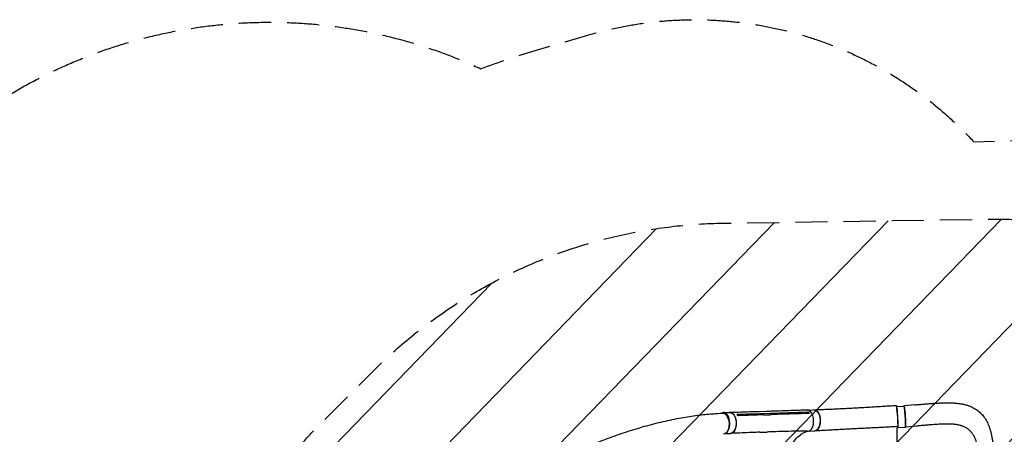
# Model space of a CAD drawing. Units: millimetres. Extents: x -4275 to 4810, y -3152 to 4092.
# Drawn here: x -1064 to 2827, y 2454 to 4092 of the extents above; entities that cross this region are included whole.
import ezdxf

# ---------------------------------------------------------------- set-up
doc = ezdxf.new("R2010")
doc.units = ezdxf.units.MM
doc.header["$LTSCALE"] = 20
doc.linetypes.add('HIDDEN', pattern=[9.525, 6.35, -3.175])
for name, color, linetype in [('2d', 230, 'Continuous'), ('AS-Free_Space', 31, 'HIDDEN'), ('AS-Free_Space_Hatch', 31, 'HIDDEN'), ('AS-Safetyzone', 5, 'HIDDEN')]:
    doc.layers.add(name, color=color, linetype=linetype)

msp = doc.modelspace()

# ---------------------------------------------------------------- hatches: boundary and pattern name
at = {"layer": 'AS-Free_Space_Hatch', "extrusion": (8.65956e-17, -8.65956e-17, -1)}
h = msp.add_hatch(dxfattribs=at)
h.set_pattern_fill('ANSI31', color=256, scale=100)
h.set_pattern_definition([(134.13, (-1745.68, 1288.7), (-227.888, -221.073), [])])
edge = h.paths.add_edge_path()
edge.add_line((-2819.7, 1305), (-1745.7, 1288.7))
edge.add_line((-1745.7, 1288.7), (-1524.9, 1067.9))
edge.add_arc((-817.7, 1775), 1000, 225, 405)
edge.add_line((-110.6, 2482.1), (-331.5, 2702.9))
edge.add_arc((-1745.7, 1288.7), 2000, 45, 89.1305)
edge.add_line((-1715.3, 3288.5), (-2789.3, 3304.8))
edge.add_arc((-2804.5, 2304.9), 1000, 89.1305, 269.1305)

# ---------------------------------------------------------------- linework, layer by layer
at = {"layer": '2d'}
for p, q in [((2473.7, 2570.6), (2431.1, 2566.6)), ((1717.9, 2540.2), (1742.7, 2541)), ((1858, 2545.1), (1886.9, 2546)), ((1872.7, 2536.7), (1901.6, 2537.7)), ((2050.4, 2550.1), (2075.8, 2551)), ((2052, 2536.9), (2053, 2542.8)), ((2401.5, 2564.1), (2431.2, 2566.1)), ((1907.1, 2527.9), (1907.1, 2527.9)), ((1725.3, 2457.4), (1745.4, 2458)), ((1861.1, 2462.6), (1890, 2463.5)), ((2053, 2467.2), (2078.5, 2468)), ((2406.9, 2481.2), (2436.8, 2483.3)), ((2479.4, 2486.8), (2436.9, 2482.8))]:
    msp.add_line(p, q, dxfattribs=at)
at = {"layer": '2d', "extrusion": (0, 0, -1)}
for centre, major_axis, ratio, start_param, end_param in [((2403.1, 2527), (-2.9, 41.9), 0.045744, -0.000227, 3.141381), ((1715.8, 2496.5), (-1.3, 42), 0.559838, -0.020837, 3.14072), ((1744.1, 2499.5), (-1.3, 41.5), 0.561801, 0, 3.141593), ((2053.8, 2509.5), (-1.4, 42), 0.561801, -0.001184, 0.249576), ((2077.1, 2509.5), (-1.3, 41.5), 0.529795, 0, 3.141593), ((2434, 2524.7), (-2.8, 41.4), 0.045409, 0, 3.141593)]:
    msp.add_ellipse(centre, major_axis=major_axis, ratio=ratio, start_param=start_param, end_param=end_param, dxfattribs=at)
at = {"layer": '2d'}
for centre, major_axis, ratio, start_param, end_param in [((1719.3, 2498.7), (-1.3, 41.5), 0.561801, 0.081935, 0.291745), ((1719.3, 2498.7), (1.3, -41.5), 0.561801, 0.321091, 3.223528), ((2051.7, 2508.7), (1.3, -41.5), 0.529795, -0.181956, 3.180647), ((2404.1, 2522.6), (2.8, -41.4), 0.045409, -0.439705, 2.999176)]:
    msp.add_ellipse(centre, major_axis=major_axis, ratio=ratio, start_param=start_param, end_param=end_param, dxfattribs=at)
for points, knots in [([(2076.5, 2551.6), (2079.4, 2551.7), (2082.3, 2551.8), (2092.7, 2552.2), (2100.2, 2552.5), (2115.3, 2553), (2122.9, 2553.4), (2138.2, 2554), (2146, 2554.3), (2161.5, 2555), (2169.3, 2555.4), (2185, 2556.1), (2192.9, 2556.5), (2208.7, 2557.3), (2216.6, 2557.7), (2232.5, 2558.5), (2240.4, 2559), (2256.4, 2559.9), (2264.3, 2560.3), (2280.3, 2561.2), (2288.3, 2561.7), (2304.3, 2562.7), (2312.2, 2563.2), (2328.2, 2564.2), (2336.2, 2564.7), (2352.2, 2565.7), (2360.2, 2566.2), (2376.2, 2567.3), (2384.1, 2567.8), (2394.8, 2568.6), (2397.5, 2568.8), (2400.2, 2568.9)], [0, 0, 0, 0, 10.000197, 10.000197, 35.241478, 35.241478, 60.519674, 60.519674, 85.797834, 85.797834, 111.018196, 111.018196, 136.136719, 136.136719, 161.123224, 161.123224, 185.960938, 185.960938, 210.645167, 210.645167, 235.180901, 235.180901, 259.579271, 259.579271, 283.852934, 283.852934, 308.010649, 308.010649, 332.051611, 332.051611, 340.202724, 340.202724, 340.202724, 340.202724]), ([(2473.7, 2570.6), (2477, 2571), (2480.3, 2571.3), (2488.3, 2572), (2493.1, 2572.4), (2502.6, 2573.3), (2507.5, 2573.7), (2517.2, 2574.6), (2522.1, 2575), (2531.9, 2575.7), (2536.8, 2576.1), (2546.6, 2576.8), (2551.5, 2577.2), (2561.1, 2577.7), (2565.9, 2578), (2575.4, 2578.5), (2580.1, 2578.6), (2589.6, 2578.9), (2594.4, 2579), (2603.9, 2579), (2608.6, 2579), (2618.1, 2578.8), (2622.9, 2578.6), (2632.1, 2578), (2636.6, 2577.6), (2645.5, 2576.7), (2649.9, 2576.1), (2658.4, 2574.7), (2662.7, 2573.9), (2670.9, 2572), (2674.8, 2571), (2682.5, 2568.7), (2686.2, 2567.4), (2693.3, 2564.7), (2696.7, 2563.2), (2703.3, 2560), (2706.5, 2558.3), (2712.6, 2554.8), (2715.5, 2553), (2721.1, 2549), (2723.8, 2547), (2729, 2542.7), (2731.4, 2540.5), (2736.2, 2535.8), (2738.5, 2533.4), (2742.9, 2528.3), (2745, 2525.7), (2749, 2520.3), (2751, 2517.5), (2754.6, 2511.6), (2756.4, 2508.6), (2759.7, 2502.3), (2761.3, 2499), (2764.4, 2492.2), (2765.8, 2488.7), (2768.5, 2481.4), (2769.8, 2477.6), (2772.2, 2469.7), (2773.4, 2465.6), (2775.5, 2457.3), (2776.5, 2452.9), (2778.3, 2444.1), (2779.1, 2439.6), (2780.6, 2430.4), (2781.3, 2425.7), (2782.6, 2416.2), (2783.2, 2411.5), (2784.2, 2401.9), (2784.7, 2397.1), (2785.6, 2387.2), (2786.1, 2382.1), (2786.9, 2372), (2787.3, 2367), (2788, 2357), (2788.4, 2352), (2789, 2342.2), (2789.4, 2337.4), (2789.9, 2329.4), (2790, 2326.4), (2790.2, 2323.3)], [0, 0, 0, 0, 10.001913, 10.001913, 24.353457, 24.353457, 39.069565, 39.069565, 54.201882, 54.201882, 69.53021, 69.53021, 84.915256, 84.915256, 100.372081, 100.372081, 115.947822, 115.947822, 131.8911, 131.8911, 148.226283, 148.226283, 164.95591, 164.95591, 181.246873, 181.246873, 197.454651, 197.454651, 213.541118, 213.541118, 229.079607, 229.079607, 243.990747, 243.990747, 258.35026, 258.35026, 272.145558, 272.145558, 285.473669, 285.473669, 298.552207, 298.552207, 311.477552, 311.477552, 324.364523, 324.364523, 337.27532, 337.27532, 350.377699, 350.377699, 363.770498, 363.770498, 377.559918, 377.559918, 391.844231, 391.844231, 406.736846, 406.736846, 422.23952, 422.23952, 438.071048, 438.071048, 454.151377, 454.151377, 470.451985, 470.451985, 486.441993, 486.441993, 502.214743, 502.214743, 518.583052, 518.583052, 534.474521, 534.474521, 549.855242, 549.855242, 564.740043, 564.740043, 574.028418, 574.028418, 574.028418, 574.028418]), ([(805.2, 2172.1), (806.4, 2173.3), (807.6, 2174.4), (812.8, 2179.2), (816.7, 2182.8), (827.4, 2192.4), (834.2, 2198.4), (848, 2210), (855.1, 2215.8), (869.5, 2227.4), (876.9, 2233.1), (892.1, 2244.6), (899.9, 2250.3), (915.9, 2261.7), (924.1, 2267.4), (940.8, 2278.7), (949.4, 2284.4), (966.9, 2295.6), (975.9, 2301.2), (994.2, 2312.3), (1003.6, 2317.9), (1022.7, 2328.9), (1032.5, 2334.3), (1052.4, 2345.1), (1062.5, 2350.5), (1083.1, 2361.1), (1093.6, 2366.4), (1115, 2376.8), (1125.9, 2382), (1147.9, 2392.2), (1159.1, 2397.2), (1181.8, 2407.1), (1193.3, 2412), (1216.6, 2421.5), (1228.4, 2426.2), (1252.2, 2435.4), (1264.3, 2439.9), (1288.5, 2448.7), (1300.7, 2453), (1325.3, 2461.4), (1337.6, 2465.4), (1362.3, 2473.2), (1374.7, 2477), (1399.5, 2484.3), (1411.9, 2487.7), (1436.6, 2494.4), (1448.8, 2497.6), (1473.2, 2503.5), (1485.3, 2506.4), (1509.1, 2511.6), (1520.9, 2514.1), (1544.1, 2518.7), (1555.4, 2520.7), (1577.7, 2524.5), (1588.6, 2526.2), (1609.8, 2529.3), (1620.1, 2530.6), (1640.1, 2532.8), (1649.8, 2533.8), (1668.3, 2535.3), (1677, 2535.8), (1693.3, 2537), (1700.9, 2537.5), (1710.3, 2538.2), (1712.1, 2538.3), (1714, 2538.4)], [4.06803, 4.06803, 4.06803, 4.06803, 10.000323, 10.000323, 28.848872, 28.848872, 60.539849, 60.539849, 92.4679, 92.4679, 125.374472, 125.374472, 159.268584, 159.268584, 194.166033, 194.166033, 230.077262, 230.077262, 267.006572, 267.006572, 304.950969, 304.950969, 343.898796, 343.898796, 383.828114, 383.828114, 424.704817, 424.704817, 466.480431, 466.480431, 509.089621, 509.089621, 552.447421, 552.447421, 596.446255, 596.446255, 640.952923, 640.952923, 685.805811, 685.805811, 730.812734, 730.812734, 775.749999, 775.749999, 820.36337, 820.36337, 864.371677, 864.371677, 907.473668, 907.473668, 949.35825, 949.35825, 989.717654, 989.717654, 1028.262255, 1028.262255, 1064.735177, 1064.735177, 1098.92468, 1098.92468, 1130.307857, 1130.307857, 1157.658382, 1157.658382, 1164.333731, 1164.333731, 1164.333731, 1164.333731]), ([(1739.3, 2540.9), (1740.5, 2541.3), (1744.3, 2541.8), (1750.4, 2540.1), (1757.1, 2534.2), (1762.6, 2525.1), (1766.3, 2513.6), (1767.9, 2500.7), (1767.2, 2487.8), (1764.4, 2476), (1759.6, 2466.5), (1753.4, 2460.1), (1748.7, 2458.3), (1746.3, 2458.1), (1746.2, 2458.1)], [0.0571726, 0.0571726, 0.0571726, 0.0571726, 0.064078, 0.0768936, 0.0897092, 0.1025248, 0.1153405, 0.1281561, 0.1409717, 0.1537873, 0.1666029, 0.1794185, 0.1922341, 0.1923703, 0.1923703, 0.1923703, 0.1923703]), ([(1742.7, 2541.4), (1745.4, 2541.5), (1748.2, 2541.6), (1759.2, 2542), (1767.5, 2542.2), (1800.5, 2543.2), (1825.3, 2544), (1852.7, 2544.9), (1855.4, 2545), (1858, 2545.1)], [0, 0, 0, 0, 10, 10, 40, 40, 130.000011, 130.000011, 139.579366, 139.579366, 139.579366, 139.579366]), ([(1876.2, 2531.2), (1881, 2531.3), (1885.8, 2531.5), (1895.4, 2531.8), (1900.3, 2531.9), (1905.2, 2532.1)], [-35, -35, -35, -35, -17.675, -17.675, 0, 0, 0, 0]), ([(1887, 2546), (1889.7, 2546.1), (1892.5, 2546.2), (1903.5, 2546.6), (1911.8, 2546.8), (1944.8, 2547.9), (1969.6, 2548.7), (2013.8, 2550.2), (2033.1, 2550.8), (2052.4, 2551.5)], [0.054924, 0.054924, 0.054924, 0.054924, 10, 10, 40.000001, 40.000001, 130.000018, 130.000018, 200.000163, 200.000163, 200.000163, 200.000163]), ([(2054.1, 2537), (2012.8, 2535.6), (1971.4, 2534.2), (1921.8, 2532.6), (1913.5, 2532.4), (1905.2, 2532.1)], [0.003, 0.003, 0.003, 0.003, 0.1527899, 0.1527899, 0.1830004, 0.1830004, 0.1830004, 0.1830004]), ([(2053, 2542.8), (2054, 2541.5), (2055, 2540.1), (2056.1, 2538), (2056.4, 2537.6), (2056.6, 2537.1)], [-87.348443, -87.348443, -87.348443, -87.348443, -81.137316, -81.137316, -79.32713, -79.32713, -79.32713, -79.32713]), ([(2072.8, 2550.9), (2073, 2550.9), (2073.1, 2551), (2073.6, 2551.1), (2073.9, 2551.2), (2074.8, 2551.4), (2075.4, 2551.5), (2077.2, 2551.6), (2078.4, 2551.5), (2080, 2551.2), (2080.3, 2551.1), (2080.9, 2550.9), (2081.2, 2550.8), (2082.1, 2550.4), (2082.7, 2550.1), (2084.5, 2549.1), (2085.7, 2548.3), (2087.4, 2546.8), (2087.9, 2546.2), (2089, 2545), (2089.5, 2544.4), (2091.1, 2542.4), (2092.1, 2540.9), (2093.4, 2538.4), (2093.9, 2537.5), (2094.7, 2535.7), (2095.1, 2534.8), (2096.2, 2532), (2096.9, 2530), (2097.6, 2527.4), (2097.8, 2526.9), (2098, 2525.8), (2098.2, 2525.2), (2098.5, 2523.6), (2098.8, 2522.5), (2099.3, 2519.2), (2099.6, 2516.9), (2099.9, 2514), (2099.9, 2513.4), (2100, 2512.3), (2100, 2511.7), (2100.1, 2509.9), (2100.1, 2508.8), (2100.1, 2505.3), (2100, 2503), (2099.7, 2500.2), (2099.7, 2499.6), (2099.6, 2498.5), (2099.5, 2497.9), (2099.2, 2496.3), (2099.1, 2495.2), (2098.5, 2491.9), (2098, 2489.9), (2097.2, 2487.4), (2097.1, 2486.9), (2096.7, 2485.9), (2096.6, 2485.5), (2096.1, 2484), (2095.7, 2483.1), (2094.5, 2480.5), (2093.7, 2478.9), (2092.6, 2477.1), (2092.3, 2476.7), (2091.9, 2476), (2091.6, 2475.6), (2090.9, 2474.6), (2090.4, 2474), (2088.8, 2472.3), (2087.7, 2471.3), (2086.3, 2470.3), (2086, 2470.1), (2085.4, 2469.7), (2085.2, 2469.5), (2084.3, 2469.1), (2083.7, 2468.8), (2081.9, 2468.1), (2080.7, 2467.9), (2078.8, 2467.8), (2078.2, 2467.8), (2077.4, 2467.9), (2077.2, 2467.9), (2077, 2468)], [0.0563721, 0.0563721, 0.0563721, 0.0563721, 0.0571789, 0.0571789, 0.0589116, 0.0589116, 0.062377, 0.062377, 0.0693078, 0.0693078, 0.0710405, 0.0710405, 0.0727732, 0.0727732, 0.0762386, 0.0762386, 0.0831694, 0.0831694, 0.0866347, 0.0866347, 0.0901001, 0.0901001, 0.0970309, 0.0970309, 0.1004963, 0.1004963, 0.1039617, 0.1039617, 0.1108925, 0.1108925, 0.1126252, 0.1126252, 0.1143579, 0.1143579, 0.1178232, 0.1178232, 0.124754, 0.124754, 0.1264867, 0.1264867, 0.1282194, 0.1282194, 0.1316848, 0.1316848, 0.1386156, 0.1386156, 0.1403483, 0.1403483, 0.142081, 0.142081, 0.1455464, 0.1455464, 0.1524771, 0.1524771, 0.1542098, 0.1542098, 0.1559425, 0.1559425, 0.1594079, 0.1594079, 0.1663387, 0.1663387, 0.1680714, 0.1680714, 0.1698041, 0.1698041, 0.1732695, 0.1732695, 0.1802003, 0.1802003, 0.181933, 0.181933, 0.1836657, 0.1836657, 0.187131, 0.187131, 0.1940618, 0.1940618, 0.1975272, 0.1975272, 0.1987191, 0.1987191, 0.1987191, 0.1987191]), ([(2437, 2482.9), (2437, 2482.9), (2437, 2483), (2437.1, 2483.1), (2437.1, 2483.2), (2437.2, 2483.5), (2437.2, 2483.8), (2437.3, 2484.5), (2437.3, 2484.9), (2437.4, 2485.6), (2437.4, 2485.8), (2437.4, 2486.4), (2437.4, 2486.7), (2437.4, 2488.1), (2437.4, 2489.6), (2437.4, 2492), (2437.4, 2492.9), (2437.4, 2494.3), (2437.4, 2494.8), (2437.4, 2495.8), (2437.3, 2496.3), (2437.3, 2498.8), (2437.2, 2501), (2437, 2504.6), (2437, 2505.8), (2436.9, 2508.3), (2436.8, 2509.6), (2436.7, 2512.1), (2436.6, 2513.5), (2436.5, 2515.4), (2436.5, 2516.1), (2436.4, 2517.5), (2436.3, 2518.2), (2436.1, 2521.6), (2435.9, 2524.3), (2435.6, 2528.4), (2435.5, 2529.8), (2435.4, 2531.8), (2435.3, 2532.5), (2435.2, 2533.8), (2435.2, 2534.5), (2434.9, 2537.8), (2434.7, 2540.4), (2434.4, 2543.5), (2434.4, 2544.1), (2434.2, 2545.3), (2434.2, 2545.9), (2434, 2547.7), (2433.9, 2548.8), (2433.6, 2552.1), (2433.4, 2554.1), (2433.1, 2556.4), (2433, 2556.8), (2432.9, 2557.7), (2432.9, 2558.1), (2432.7, 2559.3), (2432.5, 2560.8), (2432.3, 2562.1), (2432.2, 2563), (2432.1, 2563.3), (2432, 2563.8), (2432, 2564), (2431.7, 2565.2), (2431.6, 2565.8), (2431.3, 2566.4), (2431.3, 2566.5), (2431.2, 2566.6), (2431.1, 2566.6), (2431.1, 2566.6), (2431.1, 2566.6), (2431, 2566.5)], [0.0343937, 0.0343937, 0.0343937, 0.0343937, 0.0364677, 0.0364677, 0.0385416, 0.0385416, 0.0426896, 0.0426896, 0.0468375, 0.0468375, 0.0489115, 0.0489115, 0.0509854, 0.0509854, 0.0592813, 0.0592813, 0.0634292, 0.0634292, 0.0655032, 0.0655032, 0.0675772, 0.0675772, 0.075873, 0.075873, 0.080021, 0.080021, 0.0841689, 0.0841689, 0.0883168, 0.0883168, 0.0903908, 0.0903908, 0.0924648, 0.0924648, 0.1007606, 0.1007606, 0.1049085, 0.1049085, 0.1069825, 0.1069825, 0.1090565, 0.1090565, 0.1173523, 0.1173523, 0.1194263, 0.1194263, 0.1215003, 0.1215003, 0.1256482, 0.1256482, 0.1339441, 0.1339441, 0.136018, 0.136018, 0.138092, 0.138092, 0.1422399, 0.1463879, 0.1463879, 0.1484618, 0.1484618, 0.1505358, 0.1505358, 0.1588316, 0.1588316, 0.1629796, 0.1629796, 0.1650535, 0.1650535, 0.1671275, 0.1671275, 0.1671275, 0.1671275]), ([(2656.2, 2488.8), (2654.5, 2489.4), (2652.8, 2489.9), (2649, 2490.9), (2646.9, 2491.3), (2642.6, 2492.2), (2640.3, 2492.6), (2635.4, 2493.3), (2632.9, 2493.6), (2627.6, 2494.1), (2624.8, 2494.3), (2619.1, 2494.7), (2616, 2494.8), (2609.8, 2495), (2606.5, 2495.1), (2599.7, 2495.1), (2596.1, 2495.1), (2588.9, 2494.9), (2585.1, 2494.8), (2577.5, 2494.5), (2573.6, 2494.3), (2565.6, 2493.9), (2561.5, 2493.6), (2553, 2493.1), (2548.6, 2492.8), (2539.6, 2492.1), (2535.1, 2491.8), (2525.9, 2491), (2521.2, 2490.6), (2511.9, 2489.8), (2507.2, 2489.4), (2497.7, 2488.5), (2492.9, 2488.1), (2485.2, 2487.4), (2482.3, 2487.1), (2479.4, 2486.8)], [0, 0, 0, 0, 10.006021, 10.006021, 20.685134, 20.685134, 31.437422, 31.437422, 42.459861, 42.459861, 53.671346, 53.671346, 65.276711, 65.276711, 77.175982, 77.175982, 89.805283, 89.805283, 102.50721, 102.50721, 115.3978, 115.3978, 128.719644, 128.719644, 142.6611, 142.6611, 156.902296, 156.902296, 171.238564, 171.238564, 185.487542, 185.487542, 200.01259, 200.01259, 208.771339, 208.771339, 208.771339, 208.771339]), ([(1861.1, 2462.6), (1858.4, 2462.5), (1855.6, 2462.4), (1844.6, 2462), (1836.3, 2461.7), (1803.3, 2460.5), (1778.5, 2459.5), (1751.1, 2458.3), (1748.5, 2458.2), (1746, 2458.1)], [0, 0, 0, 0, 10.000001, 10.000001, 40.000019, 40.000019, 130.000449, 130.000449, 139.25748, 139.25748, 139.25748, 139.25748]), ([(2050, 2467.5), (2048.9, 2467.5), (2047.8, 2467.4), (2038.4, 2467.3), (2030.2, 2467.2), (1997.3, 2466.6), (1972.6, 2466), (1928.6, 2464.8), (1909.3, 2464.2), (1890.1, 2463.5)], [5.91515, 5.91515, 5.91515, 5.91515, 10.000001, 10.000001, 40.000033, 40.000033, 130.000825, 130.000825, 200.009476, 200.009476, 200.009476, 200.009476]), ([(1950.7, 2225.8), (1950.6, 2227), (1950.5, 2227.8), (1948.7, 2254.4), (1949.3, 2280), (1956, 2332.6), (1962.6, 2358.8), (1980.1, 2402.2), (1990.3, 2419.8), (2014.2, 2448.3), (2027.9, 2458.8), (2044.2, 2465.3), (2046, 2465.9), (2049, 2466.8), (2049.9, 2467.1), (2050.7, 2467.3)], [453.099718, 453.099718, 453.099718, 453.099718, 459.169958, 459.169958, 585.146113, 585.146113, 727.735654, 727.735654, 854.158378, 854.158378, 985.748671, 985.748671, 1002.156671, 1002.156671, 1012.091593, 1012.091593, 1012.091593, 1012.091593]), ([(2406, 2485.1), (2402.7, 2484.9), (2399.4, 2484.7), (2388.6, 2484), (2381.1, 2483.5), (2366, 2482.6), (2358.4, 2482.2), (2343, 2481.4), (2335.3, 2481), (2319.7, 2480.2), (2311.8, 2479.8), (2295.9, 2479), (2287.9, 2478.6), (2271.9, 2477.8), (2263.8, 2477.4), (2247.6, 2476.7), (2239.5, 2476.2), (2223.3, 2475.4), (2215.2, 2475), (2199, 2474.1), (2190.9, 2473.7), (2174.7, 2472.8), (2166.7, 2472.4), (2150.7, 2471.5), (2142.8, 2471.1), (2127, 2470.2), (2119.2, 2469.8), (2103.7, 2469), (2096, 2468.6), (2085.4, 2468.1), (2082.4, 2468), (2079.4, 2467.8)], [0, 0, 0, 0, 10.000308, 10.000308, 32.605022, 32.605022, 55.577641, 55.577641, 79.080203, 79.080203, 103.113373, 103.113373, 127.643698, 127.643698, 152.603836, 152.603836, 177.908007, 177.908007, 203.471555, 203.471555, 229.221348, 229.221348, 255.091355, 255.091355, 281.009996, 281.009996, 306.891746, 306.891746, 332.641379, 332.641379, 342.867802, 342.867802, 342.867802, 342.867802]), ([(2412.8, 2250.5), (2412.7, 2252.5), (2412.5, 2255.1), (2410.2, 2287), (2408.5, 2315.5), (2405.7, 2369.5), (2404.7, 2394.5), (2403.6, 2436.8), (2403.5, 2453.7), (2404.1, 2475.4), (2404.7, 2481.7), (2405.5, 2484.9), (2405.6, 2485), (2405.6, 2485.1)], [61.548463, 61.548463, 61.548463, 61.548463, 67.268411, 67.268411, 114.898634, 114.898634, 163.434815, 163.434815, 211.133324, 211.133324, 248.632073, 248.632073, 250.291082, 250.291082, 250.291082, 250.291082]), ([(2436.5, 2483.3), (2436.6, 2483.2), (2436.6, 2483.2), (2436.7, 2482.8), (2436.9, 2482.7), (2437, 2482.9)], [0.025618652, 0.025618652, 0.025618652, 0.025618652, 0.026581884, 0.026581884, 0.034393719, 0.034393719, 0.034393719, 0.034393719]), ([(2734, 2269.6), (2733.6, 2274.8), (2733.3, 2279.9), (2732.8, 2287.6), (2732.6, 2290.1), (2732.2, 2295.2), (2732, 2297.8), (2731.6, 2302.9), (2731.4, 2305.4), (2731, 2310.5), (2730.8, 2313.1), (2730.2, 2320.7), (2729.9, 2325.7), (2729.3, 2335.7), (2729, 2340.7), (2728.4, 2350.6), (2728.1, 2355.5), (2727.3, 2365.1), (2726.8, 2369.8), (2726, 2376.9), (2725.7, 2379.2), (2725.1, 2383.8), (2724.8, 2386.1), (2723.8, 2392.9), (2723.2, 2397.3), (2722, 2403.8), (2721.6, 2405.9), (2720.7, 2410.2), (2720.3, 2412.3), (2718.8, 2418.4), (2717.8, 2422.4), (2716, 2428.2), (2715.4, 2430.1), (2714, 2433.8), (2713.3, 2435.7), (2711.1, 2441), (2709.5, 2444.4), (2706, 2450.9), (2704.1, 2454), (2699.9, 2459.8), (2697.7, 2462.6), (2694.6, 2465.8), (2694, 2466.5), (2692.8, 2467.7), (2692.1, 2468.3), (2690.2, 2470.1), (2688.8, 2471.3), (2684.7, 2474.7), (2681.8, 2476.7), (2675.7, 2480.5), (2672.5, 2482.2), (2665.7, 2485.3), (2662.2, 2486.7), (2657.8, 2488.3), (2657, 2488.6), (2656.2, 2488.8)], [0, 0, 0, 0, 0.0153874, 0.0153874, 0.0230811, 0.0230811, 0.0307747, 0.0307747, 0.0384684, 0.0384684, 0.0461621, 0.0461621, 0.0615495, 0.0615495, 0.0769368, 0.0769368, 0.0923242, 0.0923242, 0.1077116, 0.1077116, 0.1154053, 0.1154053, 0.1230989, 0.1230989, 0.1384863, 0.1384863, 0.14618, 0.14618, 0.1538737, 0.1538737, 0.1692611, 0.1692611, 0.1769547, 0.1769547, 0.1846484, 0.1846484, 0.2000358, 0.2000358, 0.2154232, 0.2154232, 0.2308105, 0.2308105, 0.2346574, 0.2346574, 0.2385042, 0.2385042, 0.2461979, 0.2461979, 0.2615853, 0.2615853, 0.2769726, 0.2769726, 0.29236, 0.29236, 0.2956933, 0.2956933, 0.2956933, 0.2956933])]:
    msp.add_open_spline(points, degree=3, knots=knots, dxfattribs=at)
for points in [[(1771.4, 2533.6), (1772.2, 2533.6), (1773, 2533.6), (1773.8, 2533.7)], [(1775, 2527.9), (1773.9, 2529.9), (1772.7, 2531.8), (1771.4, 2533.6)], [(1773.8, 2533.7), (1806.8, 2534.7), (1839.7, 2535.7), (1872.7, 2536.7)], [(1876.2, 2531.2), (1843.3, 2530.1), (1810.4, 2529.1), (1777.4, 2528)], [(1886.9, 2546), (1886.9, 2546), (1886.9, 2546), (1886.9, 2546)], [(1901.6, 2537.7), (1951.2, 2539.3), (2000.9, 2540.9), (2050.5, 2542.7)], [(2050.5, 2542.7), (2051.3, 2542.7), (2052.2, 2542.8), (2053, 2542.8)], [(2056.6, 2537.1), (2055.8, 2537.1), (2055, 2537), (2054.1, 2537)], [(2431, 2566.5), (2431, 2566.5), (2430.9, 2566.3), (2430.9, 2566.1)], [(1777.4, 2528), (1776.6, 2528), (1775.8, 2528), (1775, 2527.9)], [(1890, 2463.5), (1890, 2463.5), (1890.1, 2463.5), (1890.1, 2463.5)], [(2092.2, 2476.5), (2092.2, 2476.5), (2092.2, 2476.5), (2092.2, 2476.5)]]:
    msp.add_open_spline(points, degree=3, dxfattribs=at)
at = {"layer": 'AS-Free_Space', "extrusion": (8.65956e-17, -8.65956e-17, -1), "flags": 128}
msp.add_lwpolyline([(-2819.7, 1305), (-1745.7, 1288.7), (-1524.9, 1067.9, 1), (-110.6, 2482.1), (-331.5, 2702.9, 0.194971), (-1715.3, 3288.5), (-2789.3, 3304.8, 1)], format="xyb", close=True, dxfattribs=at)
at = {"layer": 'AS-Safetyzone', "flags": 128}
msp.add_lwpolyline([(3827.9, 1018.6), (2752.2, 999.5, -0.024454), (2651.3, 893.1, -0.102339), (2367.1, 108.5, -0.013318), (2312, 13.4, -0.151763), (1940.4, -1209.3, -0.171587), (1209.3, -1940.4, -0.230903), (-660, -2208.4, -0.314979), (-2124.2, -3150.7), (-2390.3, -3136.7, -0.183368), (-3463.3, -2665.7, -0.09786), (-3874.8, -2186.9), (-4046.1, -1890.3, -0.253968), (-4090, -267.3), (-4004.1, -98.6, -0.040155), (-3913, 124, -0.013988), (-3918.1, 207.8, -0.235261), (-3442.1, 1457.8, -0.184593), (-2553, 2055, -0.087702), (-2059.2, 2224.6, -0.526848), (758.2, 3898.5, -0.018588), (969.7, 3969.2), (1181.6, 4031.5, -0.285083), (2706.4, 3610.3), (3774.5, 3632.7, -0.416914), (4800, 2649.4), (4810, 2034.8, -0.413829)], format="xyb", close=True, dxfattribs=at)

doc.saveas('drawing.dxf')
